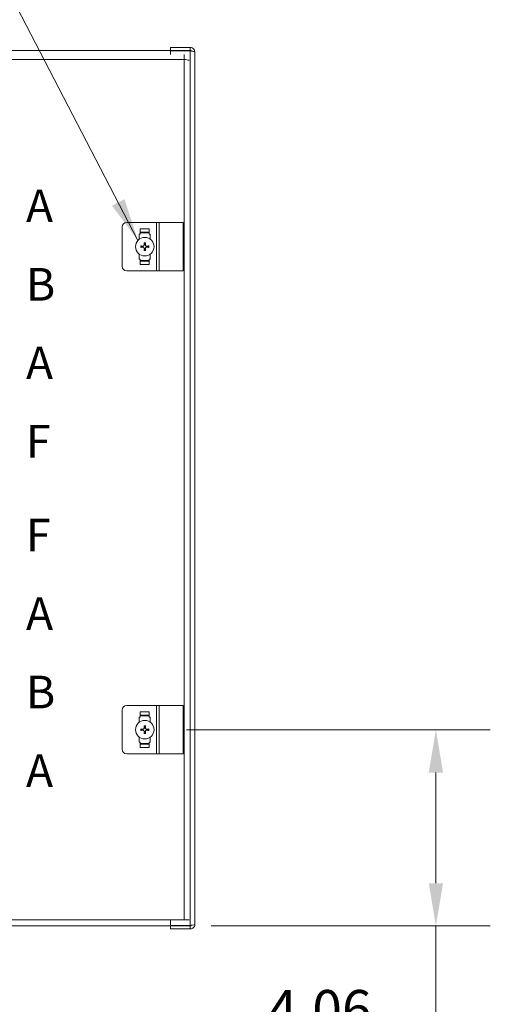
# Model space of a CAD drawing. Units: inches. Extents: x 1 to 150, y 4 to 91.
# Drawn here: x 15 to 25, y 43 to 64 of the extents above; entities that cross this region are included whole.
import ezdxf

# ---------------------------------------------------------------- set-up
doc = ezdxf.new("R2010")
doc.units = ezdxf.units.IN
doc.header["$LTSCALE"] = 9
doc.header["$MEASUREMENT"] = 0
for name, color, linetype, lineweight in [('Dimension (ANSI)', 7, 'Continuous', 5), ('Symbol (ANSI)', 7, 'Continuous', 5), ('Visible (ANSI)', 7, 'Continuous', 5), ('Visible Narrow (ANSI)', 7, 'Continuous', 5)]:
    doc.layers.add(name, color=color, linetype=linetype, lineweight=lineweight)
doc.styles.add('Note Text (ANSI)', font='RomanS.shx')
doc.styles.add('ROMANS', font='romans.shx')
doc.dimstyles.new('Default (ANSI)', dxfattribs={"dimscale": 9, "dimtxt": 0.09, "dimasz": 0.098425, "dimexe": 0.125, "dimexo": 0.0625, "dimgap": 0.031496, "dimtad": 0, "dimtih": 1, "dimtoh": 1, "dimrnd": 1e-08, "dimzin": 0, "dimdsep": 46, "dimtxsty": 'ROMANS', "dimcen": 0.09, "dimdle": 0.393701, "dimclrd": 256, "dimclre": 256, "dimclrt": 256, "dimadec": 0, "dimazin": 0, "dimtfac": 1.111111, "dimtofl": 0, "dimtmove": 0, "dimatfit": 3, "dimfxl": 1, "dimtolj": 1, "dimtzin": 0, "dimlwd": -1, "dimlwe": -1, "dimarcsym": 0})
doc.dimstyles.new('Default (ANSI)$7', dxfattribs={"dimscale": 9, "dimtxt": 0.09, "dimasz": 0.098425, "dimexe": 0.125, "dimexo": 0.0625, "dimgap": 0.031496, "dimtad": 0, "dimtih": 1, "dimtoh": 1, "dimrnd": 1e-08, "dimzin": 0, "dimdsep": 46, "dimtxsty": 'ROMANS', "dimcen": 0.09, "dimdle": 0.393701, "dimclrd": 256, "dimclre": 256, "dimclrt": 256, "dimadec": 0, "dimazin": 0, "dimtfac": 1.111111, "dimtofl": 0, "dimtmove": 0, "dimatfit": 3, "dimfxl": 1, "dimtolj": 1, "dimtzin": 0, "dimlwd": -1, "dimlwe": -1, "dimarcsym": 0})

# ---------------------------------------------------------------- blocks, each defined once
blk = doc.blocks.new('*D37')
at = {"layer": 'Defpoints', "color": 0}
for p in [(17.651, 49.184), (23.376, 49.184), (18.167, 45.121)]:
    blk.add_point(p, dxfattribs=at)
at = {"layer": 'Dimension (ANSI)'}
for p, q in [((18.214, 49.184), (24.501, 49.184)), ((23.376, 48.298), (23.376, 46.007)), ((18.73, 45.121), (24.501, 45.121)), ((23.376, 45.121), (23.376, 42.716)), ((23.376, 42.716), (22.49, 42.716))]:
    blk.add_line(p, q, dxfattribs=at)
for points in [[(23.228, 48.298), (23.524, 48.298), (23.376, 49.184)], [(23.228, 46.007), (23.524, 46.007), (23.376, 45.121)]]:
    blk.add_solid(points, dxfattribs=at)
at = {"layer": 'Dimension (ANSI)', "insert": (20.972, 42.716), "char_height": 0.81, "attachment_point": 5, "style": 'ROMANS'}
blk.add_mtext('\\A1;4.06\\PTYP.', dxfattribs=at)

msp = doc.modelspace()

# ---------------------------------------------------------------- linework, layer by layer
at = {"layer": 'Visible (ANSI)'}
for p, q in [((12.1666, 63.2462), (18.1671, 63.2462)), ((18.2956, 63.3087), (17.8889, 63.3087)), ((17.8889, 63.2467), (17.8889, 63.3087)), ((18.2956, 63.2467), (17.8889, 63.2467)), ((17.8889, 63.2356), (18.2956, 63.2356)), ((17.8889, 63.1626), (17.8889, 63.2356)), ((18.1671, 63.2462), (18.1671, 63.2356)), ((18.2956, 63.2467), (18.2956, 63.3087)), ((18.3889, 63.2154), (18.3889, 45.1519)), ((18.1671, 63.1626), (18.1671, 63.0592)), ((16.8876, 58.7769), (16.8876, 59.5894)), ((17.5946, 59.6832), (16.9813, 59.6832)), ((17.2602, 59.5535), (17.2602, 59.441)), ((17.4477, 59.5535), (17.4477, 59.441)), ((17.6512, 59.6832), (17.5946, 59.6832)), ((17.6512, 59.6832), (18.1503, 59.6832)), ((18.1503, 58.6832), (18.1503, 59.6832)), ((17.2415, 59.441), (17.2602, 59.441)), ((17.2415, 59.3387), (17.2415, 59.441)), ((17.2602, 59.4835), (17.4477, 59.4835)), ((17.4477, 59.4722), (17.2602, 59.4722)), ((17.4477, 59.441), (17.4665, 59.441)), ((17.4665, 59.441), (17.4665, 59.3388)), ((17.2415, 58.9253), (17.2415, 59.0276)), ((17.2602, 58.9253), (17.2415, 58.9253)), ((17.2602, 58.8129), (17.2602, 58.9253)), ((17.4477, 58.8129), (17.4477, 58.9253)), ((17.4665, 58.9253), (17.4477, 58.9253)), ((17.4665, 59.0275), (17.4665, 58.9253)), ((17.2602, 58.8942), (17.4477, 58.8942)), ((17.4477, 58.8829), (17.2602, 58.8829)), ((16.9813, 58.6832), (17.5946, 58.6832)), ((17.5946, 58.6832), (17.6512, 58.6832)), ((18.1503, 58.6832), (17.6512, 58.6832)), ((16.8876, 48.7779), (16.8876, 49.5904)), ((17.5946, 49.6842), (16.9813, 49.6842)), ((17.2602, 49.5545), (17.2602, 49.442)), ((17.4477, 49.5545), (17.4477, 49.442)), ((17.6512, 49.6842), (17.5946, 49.6842)), ((17.6512, 49.6842), (18.1503, 49.6842)), ((18.1503, 48.6842), (18.1503, 49.6842)), ((17.2415, 49.442), (17.2602, 49.442)), ((17.2415, 49.3397), (17.2415, 49.442)), ((17.2602, 49.4845), (17.4477, 49.4845)), ((17.4477, 49.4732), (17.2602, 49.4732)), ((17.4477, 49.442), (17.4665, 49.442)), ((17.4665, 49.442), (17.4665, 49.3398)), ((17.2415, 48.9263), (17.2415, 49.0286)), ((17.2602, 48.9263), (17.2415, 48.9263)), ((17.2602, 48.8139), (17.2602, 48.9263)), ((17.4477, 48.8139), (17.4477, 48.9263)), ((17.4665, 48.9263), (17.4477, 48.9263)), ((17.4665, 49.0285), (17.4665, 48.9263)), ((17.2602, 48.8952), (17.4477, 48.8952)), ((17.4477, 48.8839), (17.2602, 48.8839)), ((16.9813, 48.6842), (17.5946, 48.6842)), ((17.5946, 48.6842), (17.6512, 48.6842)), ((18.1503, 48.6842), (17.6512, 48.6842)), ((18.1671, 45.2462), (12.1666, 45.2462)), ((18.1671, 45.1212), (12.1666, 45.1212)), ((17.8889, 45.1317), (17.8889, 45.2462)), ((18.2956, 45.1317), (17.8889, 45.1317)), ((18.2956, 45.1207), (17.8889, 45.1207)), ((17.8889, 45.1207), (17.8889, 45.0587)), ((17.8889, 45.0587), (18.2956, 45.0587)), ((18.1671, 45.2462), (18.2657, 45.2462)), ((18.1671, 45.1212), (18.1671, 45.1317)), ((18.2956, 45.1207), (18.2956, 45.0587))]:
    msp.add_line(p, q, dxfattribs=at)
for centre in [(17.3541, 59.1832), (17.3541, 49.1842)]:
    msp.add_circle(centre, 0.192, dxfattribs=at)
for centre, radius, start, end in [((16.9813, 59.5894), 0.0938, 90, 180), ((17.3541, 59.1832), 0.0546, 167.03607, 192.96393), ((17.3541, 59.1832), 0.0546, 77.03607, 102.96393), ((17.3541, 59.1832), 0.0546, 257.03607, 282.96393), ((17.3541, 59.1832), 0.0546, 347.03607, 12.96393), ((16.9813, 58.7769), 0.0938, 180, 270), ((16.9813, 49.5904), 0.0938, 90, 180), ((17.3541, 49.1842), 0.0546, 167.03607, 192.96393), ((17.3541, 49.1842), 0.0546, 77.03607, 102.96393), ((17.3541, 49.1842), 0.0546, 257.03607, 282.96393), ((17.3541, 49.1842), 0.0546, 347.03607, 12.96393), ((16.9813, 48.7779), 0.0938, 180, 270), ((18.1671, 45.3082), 0.187, 270, 289.33642)]:
    msp.add_arc(centre, radius, start, end, dxfattribs=at)
for centre, major_axis, start_param, end_param in [((17.3545, 59.1904), (-0.2534, 0.0156), 4.8722202, 5.038427), ((17.3545, 59.1759), (0.2534, 0.0156), 4.3863509, 4.5525578), ((17.3468, 59.1827), (0.0156, -0.2534), 4.3863509, 4.5525578), ((17.3468, 59.1836), (-0.0156, -0.2534), 4.8722202, 5.038427), ((17.3613, 59.1827), (0.0156, 0.2534), 4.8722202, 5.038427), ((17.3613, 59.1836), (-0.0156, 0.2534), 4.3863509, 4.5525578), ((17.3536, 59.1904), (-0.2534, -0.0156), 4.3863509, 4.5525578), ((17.3536, 59.1759), (0.2534, -0.0156), 4.8722202, 5.038427), ((17.3545, 49.1914), (-0.2534, 0.0156), 4.8722202, 5.038427), ((17.3545, 49.1769), (0.2534, 0.0156), 4.3863509, 4.5525578), ((17.3468, 49.1837), (0.0156, -0.2534), 4.3863509, 4.5525578), ((17.3468, 49.1846), (-0.0156, -0.2534), 4.8722202, 5.038427), ((17.3613, 49.1837), (0.0156, 0.2534), 4.8722202, 5.038427), ((17.3613, 49.1846), (-0.0156, 0.2534), 4.3863509, 4.5525578), ((17.3536, 49.1914), (-0.2534, -0.0156), 4.3863509, 4.5525578), ((17.3536, 49.1769), (0.2534, -0.0156), 4.8722202, 5.038427)]:
    msp.add_ellipse(centre, major_axis=major_axis, ratio=0.0087265, start_param=start_param, end_param=end_param, dxfattribs=at)
for points in [[(18.229, 63.2355), (18.2091, 63.2425), (18.1881, 63.2462), (18.1671, 63.2462)], [(18.1671, 63.0592), (18.2036, 63.0537), (18.2399, 63.0482), (18.2704, 63.0427)], [(18.2705, 45.2482), (18.2689, 45.2475), (18.2673, 45.2468), (18.2657, 45.2462)], [(18.1671, 45.1212), (18.1609, 45.1212), (18.1547, 45.125), (18.1486, 45.132)]]:
    msp.add_open_spline(points, degree=3, dxfattribs=at)
for points, knots in [([(18.3889, 63.2154), (18.3889, 63.2505), (18.3672, 63.2847), (18.3355, 63.2997), (18.3231, 63.3056), (18.3093, 63.3087), (18.2956, 63.3087)], [0, 0, 0, 0, 1.128705, 1.128705, 1.128705, 1.5707963, 1.5707963, 1.5707963, 1.5707963]), ([(18.3219, 63.2317), (18.3167, 63.2398), (18.308, 63.2457), (18.2983, 63.2465), (18.2974, 63.2466), (18.2965, 63.2467), (18.2956, 63.2467)], [0.555831, 0.555831, 0.555831, 0.555831, 1.4834748, 1.4834748, 1.4834748, 1.5707963, 1.5707963, 1.5707963, 1.5707963]), ([(18.2956, 63.2356), (18.3307, 63.2308), (18.3649, 63.2259), (18.3799, 63.2211), (18.3858, 63.2192), (18.3889, 63.2173), (18.3889, 63.2154)], [0, 0, 0, 0, 1.128705, 1.128705, 1.128705, 1.5707963, 1.5707963, 1.5707963, 1.5707963]), ([(17.2735, 59.1975), (17.2741, 59.1974), (17.2747, 59.1974), (17.2761, 59.1973), (17.2769, 59.1973), (17.2782, 59.1972), (17.279, 59.1971), (17.2799, 59.1971), (17.2803, 59.197), (17.2806, 59.197)], [0.017337451, 0.017337451, 0.017337451, 0.017337451, 0.021895306, 0.021895306, 0.027400319, 0.027400319, 0.032884978, 0.032884978, 0.037329439, 0.037329439, 0.037329439, 0.037329439]), ([(17.2806, 59.1693), (17.2803, 59.1693), (17.2799, 59.1693), (17.279, 59.1692), (17.2782, 59.1691), (17.2769, 59.1691), (17.2761, 59.169), (17.2747, 59.1689), (17.2741, 59.1689), (17.2735, 59.1688)], [0.05024115, 0.05024115, 0.05024115, 0.05024115, 0.054685611, 0.054685611, 0.06017027, 0.06017027, 0.065675282, 0.065675282, 0.070233138, 0.070233138, 0.070233138, 0.070233138]), ([(17.3422, 59.2229), (17.3424, 59.2196), (17.3419, 59.2161), (17.3396, 59.2095), (17.3378, 59.2064), (17.3334, 59.2014), (17.3306, 59.1992), (17.3243, 59.1961), (17.3208, 59.1953), (17.3165, 59.195), (17.3154, 59.195), (17.3143, 59.195)], [0, 0, 0, 0, 0.02529377, 0.02529377, 0.05058754, 0.05058754, 0.07583775, 0.07583775, 0.10108796, 0.10108796, 0.10923577, 0.10923577, 0.10923577, 0.10923577]), ([(17.3427, 59.2229), (17.3429, 59.2198), (17.3425, 59.2165), (17.3411, 59.2116), (17.3402, 59.2096), (17.3379, 59.2057), (17.3365, 59.2038), (17.3334, 59.2007), (17.3316, 59.1993), (17.3277, 59.197), (17.3256, 59.1961), (17.3207, 59.1947), (17.3174, 59.1943), (17.3143, 59.1945)], [0.30449102, 0.30449102, 0.30449102, 0.30449102, 0.32971517, 0.32971517, 0.34625927, 0.34625927, 0.36280338, 0.36280338, 0.37934748, 0.37934748, 0.39589159, 0.39589159, 0.42111574, 0.42111574, 0.42111574, 0.42111574]), ([(17.3143, 59.1718), (17.3174, 59.172), (17.3207, 59.1716), (17.3256, 59.1702), (17.3277, 59.1693), (17.3316, 59.167), (17.3334, 59.1656), (17.3365, 59.1625), (17.3379, 59.1607), (17.3402, 59.1568), (17.3411, 59.1547), (17.3425, 59.1498), (17.3429, 59.1465), (17.3427, 59.1434)], [0.30449102, 0.30449102, 0.30449102, 0.30449102, 0.32971517, 0.32971517, 0.34625927, 0.34625927, 0.36280338, 0.36280338, 0.37934748, 0.37934748, 0.39589159, 0.39589159, 0.42111574, 0.42111574, 0.42111574, 0.42111574]), ([(17.3143, 59.1713), (17.3176, 59.1715), (17.3211, 59.171), (17.3278, 59.1687), (17.3308, 59.1669), (17.3358, 59.1625), (17.338, 59.1597), (17.3411, 59.1534), (17.342, 59.1499), (17.3422, 59.1456), (17.3422, 59.1445), (17.3422, 59.1434)], [0, 0, 0, 0, 0.02531178, 0.02531178, 0.05062356, 0.05062356, 0.07585576, 0.07585576, 0.10108796, 0.10108796, 0.10923577, 0.10923577, 0.10923577, 0.10923577]), ([(17.3402, 59.2567), (17.3402, 59.2569), (17.3402, 59.2573), (17.3401, 59.2583), (17.34, 59.259), (17.34, 59.2603), (17.3399, 59.2612), (17.3398, 59.2625), (17.3398, 59.2632), (17.3397, 59.2638)], [0.05024115, 0.05024115, 0.05024115, 0.05024115, 0.054685611, 0.054685611, 0.06017027, 0.06017027, 0.065675282, 0.065675282, 0.070233138, 0.070233138, 0.070233138, 0.070233138]), ([(17.3397, 59.1026), (17.3398, 59.1032), (17.3398, 59.1038), (17.3399, 59.1052), (17.34, 59.106), (17.34, 59.1073), (17.3401, 59.1081), (17.3402, 59.109), (17.3402, 59.1094), (17.3402, 59.1097)], [0.017337451, 0.017337451, 0.017337451, 0.017337451, 0.021895306, 0.021895306, 0.027400319, 0.027400319, 0.032884978, 0.032884978, 0.037329439, 0.037329439, 0.037329439, 0.037329439]), ([(17.3938, 59.1945), (17.3907, 59.1943), (17.3874, 59.1947), (17.3825, 59.1961), (17.3805, 59.197), (17.3766, 59.1993), (17.3747, 59.2007), (17.3716, 59.2038), (17.3702, 59.2057), (17.3679, 59.2096), (17.367, 59.2116), (17.3656, 59.2165), (17.3652, 59.2198), (17.3654, 59.2229)], [0.30449102, 0.30449102, 0.30449102, 0.30449102, 0.32971517, 0.32971517, 0.34625927, 0.34625927, 0.36280338, 0.36280338, 0.37934748, 0.37934748, 0.39589159, 0.39589159, 0.42111574, 0.42111574, 0.42111574, 0.42111574]), ([(17.3654, 59.1434), (17.3652, 59.1465), (17.3656, 59.1498), (17.367, 59.1547), (17.3679, 59.1568), (17.3702, 59.1607), (17.3716, 59.1625), (17.3747, 59.1656), (17.3766, 59.167), (17.3805, 59.1693), (17.3825, 59.1702), (17.3874, 59.1716), (17.3907, 59.172), (17.3938, 59.1718)], [0.30449102, 0.30449102, 0.30449102, 0.30449102, 0.32971517, 0.32971517, 0.34625927, 0.34625927, 0.36280338, 0.36280338, 0.37934748, 0.37934748, 0.39589159, 0.39589159, 0.42111574, 0.42111574, 0.42111574, 0.42111574]), ([(17.3659, 59.1434), (17.3657, 59.1467), (17.3662, 59.1502), (17.3685, 59.1569), (17.3703, 59.16), (17.3747, 59.1649), (17.3775, 59.1671), (17.3838, 59.1702), (17.3873, 59.1711), (17.3916, 59.1713), (17.3927, 59.1713), (17.3938, 59.1713)], [0, 0, 0, 0, 0.02531178, 0.02531178, 0.05062356, 0.05062356, 0.07585576, 0.07585576, 0.10108796, 0.10108796, 0.10923577, 0.10923577, 0.10923577, 0.10923577]), ([(17.3938, 59.195), (17.3905, 59.1949), (17.387, 59.1953), (17.3804, 59.1976), (17.3773, 59.1994), (17.3723, 59.2038), (17.3701, 59.2066), (17.367, 59.2129), (17.3662, 59.2164), (17.3659, 59.2207), (17.3659, 59.2218), (17.3659, 59.2229)], [0, 0, 0, 0, 0.02531178, 0.02531178, 0.05062356, 0.05062356, 0.07585576, 0.07585576, 0.10108796, 0.10108796, 0.10923577, 0.10923577, 0.10923577, 0.10923577]), ([(17.3684, 59.2638), (17.3683, 59.2632), (17.3683, 59.2625), (17.3682, 59.2612), (17.3682, 59.2603), (17.3681, 59.259), (17.368, 59.2583), (17.368, 59.2573), (17.3679, 59.2569), (17.3679, 59.2567)], [0.017337451, 0.017337451, 0.017337451, 0.017337451, 0.021895306, 0.021895306, 0.027400319, 0.027400319, 0.032884978, 0.032884978, 0.037329439, 0.037329439, 0.037329439, 0.037329439]), ([(17.3679, 59.1097), (17.3679, 59.1094), (17.368, 59.109), (17.368, 59.1081), (17.3681, 59.1073), (17.3682, 59.106), (17.3682, 59.1052), (17.3683, 59.1038), (17.3683, 59.1032), (17.3684, 59.1026)], [0.05024115, 0.05024115, 0.05024115, 0.05024115, 0.054685611, 0.054685611, 0.06017027, 0.06017027, 0.065675282, 0.065675282, 0.070233138, 0.070233138, 0.070233138, 0.070233138]), ([(17.4276, 59.197), (17.4278, 59.197), (17.4282, 59.1971), (17.4292, 59.1971), (17.4299, 59.1972), (17.4312, 59.1973), (17.4321, 59.1973), (17.4334, 59.1974), (17.4341, 59.1974), (17.4347, 59.1975)], [0.05024115, 0.05024115, 0.05024115, 0.05024115, 0.054685611, 0.054685611, 0.06017027, 0.06017027, 0.065675282, 0.065675282, 0.070233138, 0.070233138, 0.070233138, 0.070233138]), ([(17.4347, 59.1688), (17.4341, 59.1689), (17.4334, 59.1689), (17.4321, 59.169), (17.4312, 59.1691), (17.4299, 59.1691), (17.4292, 59.1692), (17.4282, 59.1693), (17.4278, 59.1693), (17.4276, 59.1693)], [0.017337451, 0.017337451, 0.017337451, 0.017337451, 0.021895306, 0.021895306, 0.027400319, 0.027400319, 0.032884978, 0.032884978, 0.037329439, 0.037329439, 0.037329439, 0.037329439]), ([(17.2735, 49.1985), (17.2741, 49.1984), (17.2747, 49.1984), (17.2761, 49.1983), (17.2769, 49.1983), (17.2782, 49.1982), (17.279, 49.1981), (17.2799, 49.1981), (17.2803, 49.198), (17.2806, 49.198)], [0.017337451, 0.017337451, 0.017337451, 0.017337451, 0.021895306, 0.021895306, 0.027400319, 0.027400319, 0.032884978, 0.032884978, 0.037329439, 0.037329439, 0.037329439, 0.037329439]), ([(17.2806, 49.1703), (17.2803, 49.1703), (17.2799, 49.1703), (17.279, 49.1702), (17.2782, 49.1701), (17.2769, 49.1701), (17.2761, 49.17), (17.2747, 49.1699), (17.2741, 49.1699), (17.2735, 49.1698)], [0.05024115, 0.05024115, 0.05024115, 0.05024115, 0.054685611, 0.054685611, 0.06017027, 0.06017027, 0.065675282, 0.065675282, 0.070233138, 0.070233138, 0.070233138, 0.070233138]), ([(17.3422, 49.2239), (17.3424, 49.2206), (17.3419, 49.2171), (17.3396, 49.2105), (17.3378, 49.2074), (17.3334, 49.2024), (17.3306, 49.2002), (17.3243, 49.1971), (17.3208, 49.1963), (17.3165, 49.196), (17.3154, 49.196), (17.3143, 49.196)], [0, 0, 0, 0, 0.02529377, 0.02529377, 0.05058754, 0.05058754, 0.07583775, 0.07583775, 0.10108796, 0.10108796, 0.10923577, 0.10923577, 0.10923577, 0.10923577]), ([(17.3427, 49.2239), (17.3429, 49.2208), (17.3425, 49.2175), (17.3411, 49.2126), (17.3402, 49.2106), (17.3379, 49.2067), (17.3365, 49.2048), (17.3334, 49.2017), (17.3316, 49.2003), (17.3277, 49.198), (17.3256, 49.1971), (17.3207, 49.1957), (17.3174, 49.1953), (17.3143, 49.1955)], [0.30449102, 0.30449102, 0.30449102, 0.30449102, 0.32971517, 0.32971517, 0.34625927, 0.34625927, 0.36280338, 0.36280338, 0.37934748, 0.37934748, 0.39589159, 0.39589159, 0.42111574, 0.42111574, 0.42111574, 0.42111574]), ([(17.3143, 49.1728), (17.3174, 49.173), (17.3207, 49.1726), (17.3256, 49.1712), (17.3277, 49.1703), (17.3316, 49.168), (17.3334, 49.1666), (17.3365, 49.1635), (17.3379, 49.1617), (17.3402, 49.1578), (17.3411, 49.1557), (17.3425, 49.1508), (17.3429, 49.1475), (17.3427, 49.1444)], [0.30449102, 0.30449102, 0.30449102, 0.30449102, 0.32971517, 0.32971517, 0.34625927, 0.34625927, 0.36280338, 0.36280338, 0.37934748, 0.37934748, 0.39589159, 0.39589159, 0.42111574, 0.42111574, 0.42111574, 0.42111574]), ([(17.3143, 49.1723), (17.3176, 49.1725), (17.3211, 49.172), (17.3278, 49.1697), (17.3308, 49.1679), (17.3358, 49.1635), (17.338, 49.1607), (17.3411, 49.1544), (17.342, 49.1509), (17.3422, 49.1466), (17.3422, 49.1455), (17.3422, 49.1444)], [0, 0, 0, 0, 0.02531178, 0.02531178, 0.05062356, 0.05062356, 0.07585576, 0.07585576, 0.10108796, 0.10108796, 0.10923577, 0.10923577, 0.10923577, 0.10923577]), ([(17.3402, 49.2577), (17.3402, 49.2579), (17.3402, 49.2583), (17.3401, 49.2593), (17.34, 49.26), (17.34, 49.2613), (17.3399, 49.2622), (17.3398, 49.2635), (17.3398, 49.2642), (17.3397, 49.2648)], [0.05024115, 0.05024115, 0.05024115, 0.05024115, 0.054685611, 0.054685611, 0.06017027, 0.06017027, 0.065675282, 0.065675282, 0.070233138, 0.070233138, 0.070233138, 0.070233138]), ([(17.3938, 49.1955), (17.3907, 49.1953), (17.3874, 49.1957), (17.3825, 49.1971), (17.3805, 49.198), (17.3766, 49.2003), (17.3747, 49.2017), (17.3716, 49.2048), (17.3702, 49.2067), (17.3679, 49.2106), (17.367, 49.2126), (17.3656, 49.2175), (17.3652, 49.2208), (17.3654, 49.2239)], [0.30449102, 0.30449102, 0.30449102, 0.30449102, 0.32971517, 0.32971517, 0.34625927, 0.34625927, 0.36280338, 0.36280338, 0.37934748, 0.37934748, 0.39589159, 0.39589159, 0.42111574, 0.42111574, 0.42111574, 0.42111574]), ([(17.3654, 49.1444), (17.3652, 49.1475), (17.3656, 49.1508), (17.367, 49.1557), (17.3679, 49.1578), (17.3702, 49.1617), (17.3716, 49.1635), (17.3747, 49.1666), (17.3766, 49.168), (17.3805, 49.1703), (17.3825, 49.1712), (17.3874, 49.1726), (17.3907, 49.173), (17.3938, 49.1728)], [0.30449102, 0.30449102, 0.30449102, 0.30449102, 0.32971517, 0.32971517, 0.34625927, 0.34625927, 0.36280338, 0.36280338, 0.37934748, 0.37934748, 0.39589159, 0.39589159, 0.42111574, 0.42111574, 0.42111574, 0.42111574]), ([(17.3659, 49.1444), (17.3657, 49.1477), (17.3662, 49.1512), (17.3685, 49.1579), (17.3703, 49.161), (17.3747, 49.1659), (17.3775, 49.1681), (17.3838, 49.1712), (17.3873, 49.1721), (17.3916, 49.1723), (17.3927, 49.1723), (17.3938, 49.1723)], [0, 0, 0, 0, 0.02531178, 0.02531178, 0.05062356, 0.05062356, 0.07585576, 0.07585576, 0.10108796, 0.10108796, 0.10923577, 0.10923577, 0.10923577, 0.10923577]), ([(17.3938, 49.196), (17.3905, 49.1959), (17.387, 49.1963), (17.3804, 49.1986), (17.3773, 49.2004), (17.3723, 49.2048), (17.3701, 49.2076), (17.367, 49.2139), (17.3662, 49.2174), (17.3659, 49.2217), (17.3659, 49.2228), (17.3659, 49.2239)], [0, 0, 0, 0, 0.02531178, 0.02531178, 0.05062356, 0.05062356, 0.07585576, 0.07585576, 0.10108796, 0.10108796, 0.10923577, 0.10923577, 0.10923577, 0.10923577]), ([(17.3684, 49.2648), (17.3683, 49.2642), (17.3683, 49.2635), (17.3682, 49.2622), (17.3682, 49.2613), (17.3681, 49.26), (17.368, 49.2593), (17.368, 49.2583), (17.3679, 49.2579), (17.3679, 49.2577)], [0.017337451, 0.017337451, 0.017337451, 0.017337451, 0.021895306, 0.021895306, 0.027400319, 0.027400319, 0.032884978, 0.032884978, 0.037329439, 0.037329439, 0.037329439, 0.037329439]), ([(17.4276, 49.198), (17.4278, 49.198), (17.4282, 49.1981), (17.4292, 49.1981), (17.4299, 49.1982), (17.4312, 49.1983), (17.4321, 49.1983), (17.4334, 49.1984), (17.4341, 49.1984), (17.4347, 49.1985)], [0.05024115, 0.05024115, 0.05024115, 0.05024115, 0.054685611, 0.054685611, 0.06017027, 0.06017027, 0.065675282, 0.065675282, 0.070233138, 0.070233138, 0.070233138, 0.070233138]), ([(17.4347, 49.1698), (17.4341, 49.1699), (17.4334, 49.1699), (17.4321, 49.17), (17.4312, 49.1701), (17.4299, 49.1701), (17.4292, 49.1702), (17.4282, 49.1703), (17.4278, 49.1703), (17.4276, 49.1703)], [0.017337451, 0.017337451, 0.017337451, 0.017337451, 0.021895306, 0.021895306, 0.027400319, 0.027400319, 0.032884978, 0.032884978, 0.037329439, 0.037329439, 0.037329439, 0.037329439]), ([(17.3397, 49.1036), (17.3398, 49.1042), (17.3398, 49.1048), (17.3399, 49.1062), (17.34, 49.107), (17.34, 49.1083), (17.3401, 49.1091), (17.3402, 49.11), (17.3402, 49.1104), (17.3402, 49.1107)], [0.017337451, 0.017337451, 0.017337451, 0.017337451, 0.021895306, 0.021895306, 0.027400319, 0.027400319, 0.032884978, 0.032884978, 0.037329439, 0.037329439, 0.037329439, 0.037329439]), ([(17.3679, 49.1107), (17.3679, 49.1104), (17.368, 49.11), (17.368, 49.1091), (17.3681, 49.1083), (17.3682, 49.107), (17.3682, 49.1062), (17.3683, 49.1048), (17.3683, 49.1042), (17.3684, 49.1036)], [0.05024115, 0.05024115, 0.05024115, 0.05024115, 0.054685611, 0.054685611, 0.06017027, 0.06017027, 0.065675282, 0.065675282, 0.070233138, 0.070233138, 0.070233138, 0.070233138]), ([(18.3889, 45.1519), (18.3889, 45.1471), (18.3672, 45.1422), (18.3355, 45.1374), (18.3231, 45.1355), (18.3093, 45.1336), (18.2956, 45.1317)], [0, 0, 0, 0, 1.128705, 1.128705, 1.128705, 1.5707963, 1.5707963, 1.5707963, 1.5707963]), ([(18.2956, 45.0587), (18.3307, 45.0587), (18.3649, 45.0803), (18.3799, 45.112), (18.3858, 45.1244), (18.3889, 45.1382), (18.3889, 45.1519)], [0, 0, 0, 0, 1.128705, 1.128705, 1.128705, 1.5707963, 1.5707963, 1.5707963, 1.5707963]), ([(18.3219, 45.1356), (18.3167, 45.1275), (18.308, 45.1216), (18.2983, 45.1208), (18.2974, 45.1207), (18.2965, 45.1207), (18.2956, 45.1207)], [0.555831, 0.555831, 0.555831, 0.555831, 1.4834748, 1.4834748, 1.4834748, 1.5707963, 1.5707963, 1.5707963, 1.5707963])]:
    msp.add_open_spline(points, degree=3, knots=knots, dxfattribs=at)
for points, weights in [([(17.3009, 59.1954), (17.2923, 59.1961), (17.2806, 59.197)], [1, 1.01386799054, 1.00236054296]), ([(17.2806, 59.1693), (17.2923, 59.1702), (17.3009, 59.1709)], [1.00236054296, 1.01386799054, 1]), ([(17.3143, 59.1945), (17.3085, 59.1949), (17.3009, 59.1954)], [1.26415938142, 1.1355693027, 1]), ([(17.3009, 59.1709), (17.3085, 59.1714), (17.3143, 59.1718)], [1, 1.1355693027, 1.26415938142]), ([(17.3402, 59.2567), (17.3411, 59.2449), (17.3418, 59.2364)], [1.00236054296, 1.01386799056, 1]), ([(17.3418, 59.13), (17.3411, 59.1214), (17.3402, 59.1097)], [1, 1.01386799058, 1.00236054296]), ([(17.3418, 59.2364), (17.3423, 59.2287), (17.3427, 59.2229)], [1, 1.1355693027, 1.26415938142]), ([(17.3427, 59.1434), (17.3423, 59.1376), (17.3418, 59.13)], [1.26415938142, 1.1355693027, 1]), ([(17.3654, 59.2229), (17.3658, 59.2287), (17.3663, 59.2364)], [1.26415938142, 1.1355693027, 1]), ([(17.3663, 59.13), (17.3658, 59.1376), (17.3654, 59.1434)], [1, 1.1355693027, 1.26415938142]), ([(17.3663, 59.2364), (17.367, 59.2449), (17.3679, 59.2567)], [1, 1.01386799058, 1.00236054297]), ([(17.3679, 59.1097), (17.367, 59.1214), (17.3663, 59.13)], [1.00236054296, 1.01386799055, 1]), ([(17.4073, 59.1954), (17.3996, 59.1949), (17.3938, 59.1945)], [1, 1.1355693027, 1.26415938142]), ([(17.3938, 59.1718), (17.3996, 59.1714), (17.4073, 59.1709)], [1.26415938142, 1.1355693027, 1]), ([(17.4276, 59.197), (17.4158, 59.1961), (17.4073, 59.1954)], [1.00236054296, 1.01386799054, 1]), ([(17.4073, 59.1709), (17.4158, 59.1702), (17.4276, 59.1693)], [1, 1.01386799054, 1.00236054296]), ([(17.3009, 49.1964), (17.2923, 49.1971), (17.2806, 49.198)], [1, 1.01386799054, 1.00236054296]), ([(17.2806, 49.1703), (17.2923, 49.1712), (17.3009, 49.1719)], [1.00236054296, 1.01386799054, 1]), ([(17.3143, 49.1955), (17.3085, 49.1959), (17.3009, 49.1964)], [1.26415938142, 1.1355693027, 1]), ([(17.3009, 49.1719), (17.3085, 49.1724), (17.3143, 49.1728)], [1, 1.1355693027, 1.26415938142]), ([(17.3402, 49.2577), (17.3411, 49.2459), (17.3418, 49.2374)], [1.00236054296, 1.01386799056, 1]), ([(17.3418, 49.131), (17.3411, 49.1224), (17.3402, 49.1107)], [1, 1.01386799058, 1.00236054296]), ([(17.3418, 49.2374), (17.3423, 49.2297), (17.3427, 49.2239)], [1, 1.1355693027, 1.26415938142]), ([(17.3427, 49.1444), (17.3423, 49.1386), (17.3418, 49.131)], [1.26415938142, 1.1355693027, 1]), ([(17.3654, 49.2239), (17.3658, 49.2297), (17.3663, 49.2374)], [1.26415938142, 1.1355693027, 1]), ([(17.3663, 49.131), (17.3658, 49.1386), (17.3654, 49.1444)], [1, 1.1355693027, 1.26415938142]), ([(17.3663, 49.2374), (17.367, 49.2459), (17.3679, 49.2577)], [1, 1.01386799058, 1.00236054297]), ([(17.3679, 49.1107), (17.367, 49.1224), (17.3663, 49.131)], [1.00236054296, 1.01386799055, 1]), ([(17.4073, 49.1964), (17.3996, 49.1959), (17.3938, 49.1955)], [1, 1.1355693027, 1.26415938142]), ([(17.3938, 49.1728), (17.3996, 49.1724), (17.4073, 49.1719)], [1.26415938142, 1.1355693027, 1]), ([(17.4276, 49.198), (17.4158, 49.1971), (17.4073, 49.1964)], [1.00236054296, 1.01386799054, 1]), ([(17.4073, 49.1719), (17.4158, 49.1712), (17.4276, 49.1703)], [1, 1.01386799054, 1.00236054296])]:
    msp.add_rational_spline(points, weights, degree=2, dxfattribs=at)
at = {"layer": 'Visible Narrow (ANSI)'}
for p, q in [((18.2956, 45.1317), (18.2956, 63.2356)), ((18.1671, 63.0592), (12.1666, 63.0592)), ((18.1671, 45.2462), (18.1671, 63.0592)), ((17.4477, 59.5535), (17.2602, 59.5535)), ((17.5946, 58.6832), (17.5946, 59.6832)), ((17.6512, 59.6832), (17.6512, 58.6832)), ((17.3143, 59.195), (17.3143, 59.1945)), ((17.3143, 59.1713), (17.3143, 59.1718)), ((17.3422, 59.2229), (17.3427, 59.2229)), ((17.3422, 59.1434), (17.3427, 59.1434)), ((17.3659, 59.2229), (17.3654, 59.2229)), ((17.3659, 59.1434), (17.3654, 59.1434)), ((17.3938, 59.195), (17.3938, 59.1945)), ((17.3938, 59.1713), (17.3938, 59.1718)), ((17.2602, 58.8129), (17.4477, 58.8129)), ((17.4477, 49.5545), (17.2602, 49.5545)), ((17.5946, 48.6842), (17.5946, 49.6842)), ((17.6512, 49.6842), (17.6512, 48.6842)), ((17.3143, 49.196), (17.3143, 49.1955)), ((17.3143, 49.1723), (17.3143, 49.1728)), ((17.3422, 49.2239), (17.3427, 49.2239)), ((17.3422, 49.1444), (17.3427, 49.1444)), ((17.3659, 49.2239), (17.3654, 49.2239)), ((17.3659, 49.1444), (17.3654, 49.1444)), ((17.3938, 49.196), (17.3938, 49.1955)), ((17.3938, 49.1723), (17.3938, 49.1728)), ((17.2602, 48.8139), (17.4477, 48.8139))]:
    msp.add_line(p, q, dxfattribs=at)
for centre, radius, start, end in [((17.3541, 59.1832), 0.0819, 169.93038, 190.06962), ((17.3541, 59.1832), 0.0748, 169.32859, 190.67141), ((17.3541, 59.1832), 0.0819, 79.93038, 100.06962), ((17.3541, 59.1832), 0.0748, 79.32859, 100.67141), ((17.3541, 59.1832), 0.0748, 259.32859, 280.67141), ((17.3541, 59.1832), 0.0748, 349.32859, 10.67141), ((17.3541, 59.1832), 0.0819, 349.93038, 10.06962), ((17.3541, 59.1832), 0.0819, 259.93038, 280.06962), ((17.3541, 49.1842), 0.0819, 169.93038, 190.06962), ((17.3541, 49.1842), 0.0748, 169.32859, 190.67141), ((17.3541, 49.1842), 0.0819, 79.93038, 100.06962), ((17.3541, 49.1842), 0.0748, 79.32859, 100.67141), ((17.3541, 49.1842), 0.0748, 349.32859, 10.67141), ((17.3541, 49.1842), 0.0819, 349.93038, 10.06962), ((17.3541, 49.1842), 0.0819, 259.93038, 280.06962), ((17.3541, 49.1842), 0.0748, 259.32859, 280.67141)]:
    msp.add_arc(centre, radius, start, end, dxfattribs=at)

# ---------------------------------------------------------------- texts
at = {"layer": 'Symbol (ANSI)', "char_height": 0.675, "attachment_point": 4, "style": 'Note Text (ANSI)'}
for s, insert in [('\\fArial|b0|i0;\\H0.6750;A', (14.8973, 60.0285)), ('\\fArial|b0|i0;\\H0.6750;B', (14.8973, 58.4035)), ('\\fArial|b0|i0;\\H0.6750;A', (14.8973, 56.7785)), ('\\fArial|b0|i0;\\H0.6750;F', (14.8973, 55.1535)), ('\\fArial|b0|i0;\\H0.6750;F', (14.8973, 53.2135)), ('\\fArial|b0|i0;\\H0.6750;A', (14.8973, 51.5885)), ('\\fArial|b0|i0;\\H0.6750;B', (14.8973, 49.9635)), ('\\fArial|b0|i0;\\H0.6750;A', (14.8973, 48.3385))]:
    msp.add_mtext(s, dxfattribs=dict(at, insert=insert))

# ---------------------------------------------------------------- dimensions: what is measured, and where the dimension line sits
at = {"layer": 'Dimension (ANSI)'}
dim = msp.add_linear_dim(base=(23.3759, 49.1842), p1=(18.1671, 45.1212), p2=(17.6512, 49.1842), angle=90, text='<>\\PTYP.', dimstyle='Default (ANSI)', override={"dimdec": 2, "dimtp": 0, "dimtm": 0, "dimtdec": 2, "dimatfit": 2}, dxfattribs=at)
dim.commit()
dim.dimension.update_dxf_attribs({"geometry": '*D37', "text_midpoint": (20.9723, 42.7156), "dimtype": 160})

# ---------------------------------------------------------------- leaders
at = {"layer": 'Symbol (ANSI)', "annotation_type": 0, "has_hookline": 1, "hookline_direction": 1, "text_width": 12.0019}
msp.add_leader([(17.2125, 59.3129), (11.4114, 70.4913), (13.3419, 70.4113)], dimstyle='Default (ANSI)$7', override={"dimtad": 0}, dxfattribs=at)

doc.saveas('drawing.dxf')
